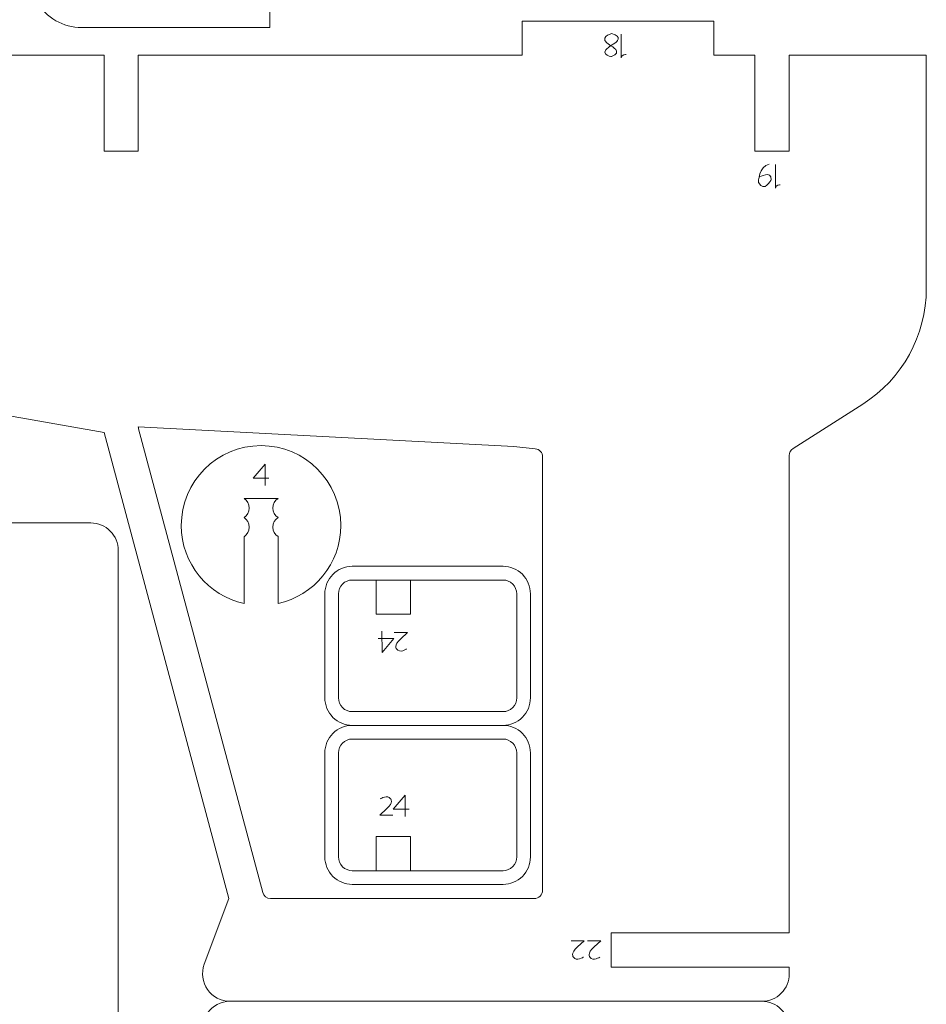
# Model space of a CAD drawing. Units: centimetres. Extents: x -25 to 25, y -32.5 to 32.5.
# Drawn here: x 6.7 to 14.7, y -21.6 to -12.9 of the extents above; entities that cross this region are included whole.
import ezdxf

# ---------------------------------------------------------------- set-up
doc = ezdxf.new("R2010")
doc.units = ezdxf.units.CM
doc.header["$MEASUREMENT"] = 0
doc.layers.add('Capa 1', color=7, linetype='Continuous')

msp = doc.modelspace()

# ---------------------------------------------------------------- linework, layer by layer
at = {"layer": 'Capa 1', "color": 18, "lineweight": 9}
for points, knots in [([(8.55465, -12.52875), (8.55465, -12.52875), (8.55465, -12.66162), (8.55465, -12.66162), (8.55465, -12.66162), (8.55465, -12.66162), (8.91821, -12.66162), (8.91821, -12.66162), (8.91821, -12.66162), (8.91821, -12.66162), (8.91821, -12.96674), (8.91821, -12.96674), (8.91821, -12.96674), (8.91821, -12.96674), (7.2525, -12.96674), (7.2525, -12.96674), (7.2525, -12.96674), (7.08933, -12.96674), (6.9386, -12.8797), (6.85703, -12.73843), (6.85703, -12.73843), (6.77547, -12.59716), (6.77547, -12.42308), (6.85703, -12.28181), (6.85703, -12.28181), (6.9386, -12.14053), (7.08933, -12.05349), (7.2525, -12.05349), (7.2525, -12.05349), (7.2525, -12.05349), (7.78182, -12.05349), (7.78182, -12.05349), (7.78182, -12.05349), (7.78182, -12.05349), (7.78182, -12.66162), (7.78182, -12.66162), (7.78182, -12.66162), (7.78182, -12.66162), (8.06984, -12.66162), (8.06984, -12.66162), (8.06984, -12.66162), (8.06984, -12.66162), (8.06984, -12.52875), (8.06984, -12.52875)], [0, 0, 0, 0, 0.0833333, 0.0833333, 0.0833333, 0.0833333, 0.1666667, 0.1666667, 0.1666667, 0.1666667, 0.25, 0.25, 0.25, 0.25, 0.3333333, 0.3333333, 0.3333333, 0.3333333, 0.4166667, 0.4166667, 0.4166667, 0.4166667, 0.5, 0.5, 0.5, 0.5, 0.5833333, 0.5833333, 0.5833333, 0.5833333, 0.6666667, 0.6666667, 0.6666667, 0.6666667, 0.75, 0.75, 0.75, 0.75, 0.8333333, 0.8333333, 0.8333333, 0.8333333, 1, 1, 1, 1]), ([(13.26842, -21.57403), (13.33275, -21.57399), (13.39441, -21.5484), (13.4399, -21.50291), (13.4399, -21.50291), (13.48535, -21.45737), (13.51086, -21.39597), (13.51082, -21.33163), (13.51082, -21.33163), (13.51082, -21.33163), (13.51082, -21.27107), (13.51082, -21.27107), (13.51082, -21.27107), (13.51082, -21.27107), (11.93529, -21.27107), (11.93529, -21.27107), (11.93529, -21.27107), (11.93529, -21.27107), (11.93529, -20.96807), (11.93529, -20.96807), (11.93529, -20.96807), (11.93529, -20.96807), (13.51082, -20.96807), (13.51082, -20.96807), (13.51082, -20.96807), (13.51082, -20.96807), (13.51082, -16.74842), (13.51082, -16.74842), (13.51082, -16.74842), (13.51082, -16.72351), (13.52355, -16.70038), (13.54455, -16.68701), (13.54455, -16.68701), (13.54455, -16.68701), (14.1607, -16.29561), (14.1607, -16.29561), (14.1607, -16.29561), (14.51081, -16.07307), (14.72282, -15.68749), (14.72274, -15.27262), (14.72274, -15.27262), (14.72274, -15.27262), (14.72274, -13.21166), (14.72274, -13.21166), (14.72274, -13.21166), (14.72274, -13.21166), (13.51082, -13.21166), (13.51082, -13.21166), (13.51082, -13.21166), (13.51082, -13.21166), (13.51082, -14.06002), (13.51082, -14.06002), (13.51082, -14.06002), (13.51082, -14.06002), (13.20782, -14.06002), (13.20782, -14.06002), (13.20782, -14.06002), (13.20782, -14.06002), (13.20782, -13.21166), (13.20782, -13.21166), (13.20782, -13.21166), (13.20782, -13.21166), (12.84426, -13.21166), (12.84426, -13.21166), (12.84426, -13.21166), (12.84426, -13.21166), (12.84426, -12.90866), (12.84426, -12.90866), (12.84426, -12.90866), (12.84426, -12.90866), (11.14753, -12.90866), (11.14753, -12.90866), (11.14753, -12.90866), (11.14753, -12.90866), (11.14753, -13.21166), (11.14753, -13.21166), (11.14753, -13.21166), (11.14753, -13.21166), (7.75413, -13.21166), (7.75413, -13.21166), (7.75413, -13.21166), (7.75413, -13.21166), (7.75413, -14.06002), (7.75413, -14.06002), (7.75413, -14.06002), (7.75413, -14.06002), (7.45113, -14.06002), (7.45113, -14.06002), (7.45113, -14.06002), (7.45113, -14.06002), (7.45113, -13.21166), (7.45113, -13.21166), (7.45113, -13.21166), (7.45113, -13.21166), (2.84576, -13.21166), (2.84576, -13.21166), (2.84576, -13.21166), (2.84576, -13.21166), (2.84576, -12.90866), (2.84576, -12.90866), (2.84576, -12.90866), (2.84576, -12.90866), (1.14908, -12.90866), (1.14908, -12.90866), (1.14908, -12.90866), (1.14908, -12.90866), (1.14908, -13.21166), (1.14908, -13.21166), (1.14908, -13.21166), (1.14908, -13.21166), (0.84608, -13.21166), (0.84608, -13.21166), (0.84608, -13.21166), (0.84608, -13.21166), (0.84608, -14.37533), (0.84608, -14.37533), (0.84608, -14.37533), (0.84629, -14.91403), (1.20098, -15.38771), (1.71808, -15.53862), (1.71808, -15.53862), (1.71808, -15.53862), (3.74904, -15.89496), (3.74904, -15.89496)], [0, 0, 0, 0, 0.03125, 0.03125, 0.03125, 0.03125, 0.0625, 0.0625, 0.0625, 0.0625, 0.09375, 0.09375, 0.09375, 0.09375, 0.125, 0.125, 0.125, 0.125, 0.15625, 0.15625, 0.15625, 0.15625, 0.1875, 0.1875, 0.1875, 0.1875, 0.21875, 0.21875, 0.21875, 0.21875, 0.25, 0.25, 0.25, 0.25, 0.28125, 0.28125, 0.28125, 0.28125, 0.3125, 0.3125, 0.3125, 0.3125, 0.34375, 0.34375, 0.34375, 0.34375, 0.375, 0.375, 0.375, 0.375, 0.40625, 0.40625, 0.40625, 0.40625, 0.4375, 0.4375, 0.4375, 0.4375, 0.46875, 0.46875, 0.46875, 0.46875, 0.5, 0.5, 0.5, 0.5, 0.53125, 0.53125, 0.53125, 0.53125, 0.5625, 0.5625, 0.5625, 0.5625, 0.59375, 0.59375, 0.59375, 0.59375, 0.625, 0.625, 0.625, 0.625, 0.65625, 0.65625, 0.65625, 0.65625, 0.6875, 0.6875, 0.6875, 0.6875, 0.71875, 0.71875, 0.71875, 0.71875, 0.75, 0.75, 0.75, 0.75, 0.78125, 0.78125, 0.78125, 0.78125, 0.8125, 0.8125, 0.8125, 0.8125, 0.84375, 0.84375, 0.84375, 0.84375, 0.875, 0.875, 0.875, 0.875, 0.90625, 0.90625, 0.90625, 0.90625, 0.9375, 0.9375, 0.9375, 0.9375, 1, 1, 1, 1]), ([(5.42021, -16.18816), (5.42021, -16.18816), (7.45113, -16.54451), (7.45113, -16.54451), (7.45113, -16.54451), (7.45113, -16.54451), (8.55526, -20.66507), (8.55526, -20.66507), (8.55526, -20.66507), (8.55526, -20.66507), (8.33785, -21.2468), (8.33785, -21.2468), (8.33785, -21.2468), (8.3101, -21.32132), (8.32062, -21.40471), (8.36607, -21.46998), (8.36607, -21.46998), (8.41148, -21.53529), (8.48537, -21.57416), (8.56489, -21.57403)], [0, 0, 0, 0, 0.1666667, 0.1666667, 0.1666667, 0.1666667, 0.3333333, 0.3333333, 0.3333333, 0.3333333, 0.5, 0.5, 0.5, 0.5, 0.6666667, 0.6666667, 0.6666667, 0.6666667, 1, 1, 1, 1]), ([(11.32933, -16.76187), (11.32933, -16.72452), (11.30111, -16.69329), (11.26394, -16.68951), (11.26394, -16.68951), (11.26394, -16.68951), (11.07565, -16.67046), (11.07565, -16.67046), (11.07565, -16.67046), (11.07565, -16.67046), (7.75413, -16.49502), (7.75413, -16.49502), (7.75413, -16.49502), (7.75413, -16.50139), (7.75494, -16.50771), (7.75659, -16.51387), (7.75659, -16.51387), (7.75659, -16.51387), (8.85448, -20.61118), (8.85448, -20.61118), (8.85448, -20.61118), (8.86301, -20.643), (8.89179, -20.66511), (8.92472, -20.66507), (8.92472, -20.66507), (8.92472, -20.66507), (11.2566, -20.66507), (11.2566, -20.66507), (11.2566, -20.66507), (11.27591, -20.66507), (11.29441, -20.65739), (11.30807, -20.64373), (11.30807, -20.64373), (11.3217, -20.6301), (11.32933, -20.61169), (11.32933, -20.59238), (11.32933, -20.59238), (11.32933, -18.92761), (11.32933, -17.80947), (11.32933, -16.76187)], [0, 0, 0, 0, 0.0909091, 0.0909091, 0.0909091, 0.0909091, 0.1818182, 0.1818182, 0.1818182, 0.1818182, 0.2727273, 0.2727273, 0.2727273, 0.2727273, 0.3636364, 0.3636364, 0.3636364, 0.3636364, 0.4545455, 0.4545455, 0.4545455, 0.4545455, 0.5454545, 0.5454545, 0.5454545, 0.5454545, 0.6363636, 0.6363636, 0.6363636, 0.6363636, 0.7272727, 0.7272727, 0.7272727, 0.7272727, 0.8181818, 0.8181818, 0.8181818, 0.8181818, 1, 1, 1, 1]), ([(4.0482, -17.89101), (4.0482, -17.89101), (4.0482, -17.58805), (4.0482, -17.58805), (4.0482, -17.58805), (4.04825, -17.52372), (4.07384, -17.46206), (4.11937, -17.41661), (4.11937, -17.41661), (4.16486, -17.37111), (4.22627, -17.34561), (4.2906, -17.34565), (4.2906, -17.34565), (4.2906, -17.34565), (7.33471, -17.34565), (7.33471, -17.34565), (7.33471, -17.34565), (7.39904, -17.34569), (7.4607, -17.37128), (7.50615, -17.41682), (7.50615, -17.41682), (7.5516, -17.46231), (7.57715, -17.52372), (7.57711, -17.58805), (7.57711, -17.58805), (7.57711, -17.58805), (7.57711, -22.55698), (7.57711, -22.55698), (7.57711, -22.55698), (7.57707, -22.62131), (7.55148, -22.68297), (7.50594, -22.72842), (7.50594, -22.72842), (7.46045, -22.77387), (7.39904, -22.79942), (7.33471, -22.79938), (7.33471, -22.79938), (7.33471, -22.79938), (4.2906, -22.79938), (4.2906, -22.79938), (4.2906, -22.79938), (4.22627, -22.79934), (4.16461, -22.77375), (4.11916, -22.72821), (4.11916, -22.72821), (4.07367, -22.68272), (4.04816, -22.62131), (4.0482, -22.55698), (4.0482, -22.55698), (4.0482, -22.55698), (4.0482, -22.25398), (4.0482, -22.25398), (4.0482, -22.25398), (4.0482, -22.25398), (5.63798, -22.25398), (5.63798, -22.25398), (5.63798, -22.25398), (5.63798, -22.25398), (5.63798, -21.64802), (5.63798, -21.64802), (5.63798, -21.64802), (5.63798, -21.64802), (2.36578, -21.64802), (2.36578, -21.64802), (2.36578, -21.64802), (2.30145, -21.64797), (2.23979, -21.62238), (2.19429, -21.57689), (2.19429, -21.57689), (2.14884, -21.53136), (2.12334, -21.46995), (2.12338, -21.40566), (2.12338, -21.40566), (2.12338, -21.40566), (2.12338, -18.73937), (2.12338, -18.73937), (2.12338, -18.73937), (2.12342, -18.67504), (2.14901, -18.61338), (2.19455, -18.56793), (2.19455, -18.56793), (2.24004, -18.52248), (2.30145, -18.49697), (2.36578, -18.49701), (2.36578, -18.49701), (2.36578, -18.49701), (5.63798, -18.49701), (5.63798, -18.49701), (5.63798, -18.49701), (5.63798, -18.49701), (5.63798, -17.89101), (5.63798, -17.89101), (5.63798, -17.89101), (5.63798, -17.89101), (4.0482, -17.89101), (4.0482, -17.89101)], [0, 0, 0, 0, 0.04, 0.04, 0.04, 0.04, 0.08, 0.08, 0.08, 0.08, 0.12, 0.12, 0.12, 0.12, 0.16, 0.16, 0.16, 0.16, 0.2, 0.2, 0.2, 0.2, 0.24, 0.24, 0.24, 0.24, 0.28, 0.28, 0.28, 0.28, 0.32, 0.32, 0.32, 0.32, 0.36, 0.36, 0.36, 0.36, 0.4, 0.4, 0.4, 0.4, 0.44, 0.44, 0.44, 0.44, 0.48, 0.48, 0.48, 0.48, 0.52, 0.52, 0.52, 0.52, 0.56, 0.56, 0.56, 0.56, 0.6, 0.6, 0.6, 0.6, 0.64, 0.64, 0.64, 0.64, 0.68, 0.68, 0.68, 0.68, 0.72, 0.72, 0.72, 0.72, 0.76, 0.76, 0.76, 0.76, 0.8, 0.8, 0.8, 0.8, 0.84, 0.84, 0.84, 0.84, 0.88, 0.88, 0.88, 0.88, 0.92, 0.92, 0.92, 0.92, 1, 1, 1, 1]), ([(9.64635, -19.1346), (9.5821, -19.13464), (9.52048, -19.10914), (9.47503, -19.06373), (9.47503, -19.06373), (9.42958, -19.01837), (9.40399, -18.95645), (9.40395, -18.8922), (9.40395, -18.8922), (9.40395, -18.8922), (9.40395, -17.97114), (9.40395, -17.97114), (9.40395, -17.97114), (9.40391, -17.90689), (9.42941, -17.84527), (9.47482, -17.79978), (9.47482, -17.79978), (9.52018, -17.75433), (9.5821, -17.72878), (9.64635, -17.72874), (9.64635, -17.72874), (10.09072, -17.72874), (10.5351, -17.72874), (10.97947, -17.72874), (10.97947, -17.72874), (11.04372, -17.7287), (11.10534, -17.7542), (11.15079, -17.79957), (11.15079, -17.79957), (11.19628, -17.84498), (11.22183, -17.90689), (11.22187, -17.97114), (11.22187, -17.97114), (11.22187, -17.97114), (11.22187, -18.8922), (11.22187, -18.8922), (11.22187, -18.8922), (11.22191, -18.95645), (11.19641, -19.01807), (11.15104, -19.06352), (11.15104, -19.06352), (11.10564, -19.10897), (11.04372, -19.13456), (10.97947, -19.1346)], [0, 0, 0, 0, 0.0833333, 0.0833333, 0.0833333, 0.0833333, 0.1666667, 0.1666667, 0.1666667, 0.1666667, 0.25, 0.25, 0.25, 0.25, 0.3333333, 0.3333333, 0.3333333, 0.3333333, 0.4166667, 0.4166667, 0.4166667, 0.4166667, 0.5, 0.5, 0.5, 0.5, 0.5833333, 0.5833333, 0.5833333, 0.5833333, 0.6666667, 0.6666667, 0.6666667, 0.6666667, 0.75, 0.75, 0.75, 0.75, 0.8333333, 0.8333333, 0.8333333, 0.8333333, 1, 1, 1, 1]), ([(9.85845, -18.1529), (9.85845, -18.1529), (10.16141, -18.1529), (10.16141, -18.1529), (10.16141, -18.1529), (10.16141, -18.1529), (10.16141, -17.84994), (10.16141, -17.84994), (10.16141, -17.84994), (10.16141, -17.84994), (9.85845, -17.84994), (9.85845, -17.84994), (9.85845, -17.84994), (9.85845, -17.84994), (9.85845, -18.1529), (9.85845, -18.1529)], [0, 0, 0, 0, 0.2, 0.2, 0.2, 0.2, 0.4, 0.4, 0.4, 0.4, 0.6, 0.6, 0.6, 0.6, 1, 1, 1, 1]), ([(10.97947, -20.54045), (11.04381, -20.54041), (11.10547, -20.51482), (11.15092, -20.46929), (11.15092, -20.46929), (11.19637, -20.42379), (11.22191, -20.36239), (11.22187, -20.29805), (11.22187, -20.29805), (11.22187, -20.29805), (11.22187, -19.377), (11.22187, -19.377), (11.22187, -19.377), (11.22183, -19.31266), (11.19624, -19.251), (11.1507, -19.20551), (11.1507, -19.20551), (11.10521, -19.16006), (11.04381, -19.13455), (10.97947, -19.1346), (10.97947, -19.1346), (10.97947, -19.1346), (9.64635, -19.1346), (9.64635, -19.1346), (9.64635, -19.1346), (9.58202, -19.13464), (9.52035, -19.16023), (9.4749, -19.20572), (9.4749, -19.20572), (9.42941, -19.25126), (9.40391, -19.31266), (9.40395, -19.377), (9.40395, -19.377), (9.40395, -19.377), (9.40395, -20.29805), (9.40395, -20.29805), (9.40395, -20.29805), (9.40399, -20.36239), (9.42958, -20.42405), (9.47512, -20.4695), (9.47512, -20.4695), (9.52061, -20.51495), (9.58202, -20.5405), (9.64635, -20.54045), (9.64635, -20.54045), (10.1177, -20.54045), (10.03804, -20.54045), (10.97947, -20.54045)], [0, 0, 0, 0, 0.0769231, 0.0769231, 0.0769231, 0.0769231, 0.1538462, 0.1538462, 0.1538462, 0.1538462, 0.2307692, 0.2307692, 0.2307692, 0.2307692, 0.3076923, 0.3076923, 0.3076923, 0.3076923, 0.3846154, 0.3846154, 0.3846154, 0.3846154, 0.4615385, 0.4615385, 0.4615385, 0.4615385, 0.5384615, 0.5384615, 0.5384615, 0.5384615, 0.6153846, 0.6153846, 0.6153846, 0.6153846, 0.6923077, 0.6923077, 0.6923077, 0.6923077, 0.7692308, 0.7692308, 0.7692308, 0.7692308, 0.8461538, 0.8461538, 0.8461538, 0.8461538, 1, 1, 1, 1]), ([(9.85845, -20.41925), (9.85845, -20.41925), (10.16141, -20.41925), (10.16141, -20.41925), (10.16141, -20.41925), (10.16141, -20.41925), (10.16141, -20.11629), (10.16141, -20.11629), (10.16141, -20.11629), (10.16141, -20.11629), (9.85845, -20.11629), (9.85845, -20.11629), (9.85845, -20.11629), (9.85845, -20.11629), (9.85845, -20.41925), (9.85845, -20.41925)], [0, 0, 0, 0, 0.2, 0.2, 0.2, 0.2, 0.4, 0.4, 0.4, 0.4, 0.6, 0.6, 0.6, 0.6, 1, 1, 1, 1]), ([(5.42021, -26.9599), (5.42021, -26.9599), (7.45113, -26.60355), (7.45113, -26.60355), (7.45113, -26.60355), (7.45113, -26.60355), (8.55526, -22.48299), (8.55526, -22.48299), (8.55526, -22.48299), (8.55526, -22.48299), (8.33785, -21.90126), (8.33785, -21.90126), (8.33785, -21.90126), (8.30997, -21.82695), (8.32028, -21.74369), (8.36544, -21.67842), (8.36544, -21.67842), (8.41059, -21.61311), (8.48553, -21.57411), (8.56489, -21.57403), (8.56489, -21.57403), (8.56489, -21.57403), (13.26842, -21.57403), (13.26842, -21.57403), (13.26842, -21.57403), (13.33267, -21.57398), (13.39433, -21.59945), (13.43978, -21.64485), (13.43978, -21.64485), (13.48523, -21.69026), (13.51077, -21.75218), (13.51082, -21.81643), (13.51082, -21.81643), (13.51082, -21.81643), (13.51082, -21.87699), (13.51082, -21.87699), (13.51082, -21.87699), (13.51082, -21.87699), (11.93529, -21.87699), (11.93529, -21.87699), (11.93529, -21.87699), (11.93529, -21.87699), (11.93529, -22.17999), (11.93529, -22.17999), (11.93529, -22.17999), (11.93529, -22.17999), (13.51082, -22.17999), (13.51082, -22.17999), (13.51082, -22.17999), (13.51082, -22.17999), (13.51082, -26.39964), (13.51082, -26.39964), (13.51082, -26.39964), (13.51082, -26.42455), (13.52355, -26.44768), (13.54455, -26.46105), (13.54455, -26.46105), (13.54455, -26.46105), (14.1607, -26.85245), (14.1607, -26.85245), (14.1607, -26.85245), (14.51064, -27.07469), (14.72269, -27.46087), (14.72278, -27.87544), (14.72278, -27.87544), (14.72278, -27.87544), (14.72278, -29.9364), (14.72278, -29.9364), (14.72278, -29.9364), (14.72278, -29.9364), (13.51082, -29.9364), (13.51082, -29.9364), (13.51082, -29.9364), (13.51082, -29.9364), (13.51082, -29.08804), (13.51082, -29.08804), (13.51082, -29.08804), (13.51082, -29.08804), (13.20786, -29.08804), (13.20786, -29.08804), (13.20786, -29.08804), (13.20786, -29.08804), (13.20786, -29.9364), (13.20786, -29.9364), (13.20786, -29.9364), (13.20786, -29.9364), (12.84426, -29.9364), (12.84426, -29.9364), (12.84426, -29.9364), (12.84426, -29.9364), (12.84426, -30.2394), (12.84426, -30.2394), (12.84426, -30.2394), (12.84426, -30.2394), (11.14753, -30.2394), (11.14753, -30.2394), (11.14753, -30.2394), (11.14753, -30.2394), (11.14753, -29.9364), (11.14753, -29.9364), (11.14753, -29.9364), (11.14753, -29.9364), (7.75413, -29.9364), (7.75413, -29.9364), (7.75413, -29.9364), (7.75413, -29.9364), (7.75413, -29.08804), (7.75413, -29.08804), (7.75413, -29.08804), (7.75413, -29.08804), (7.45113, -29.08804), (7.45113, -29.08804), (7.45113, -29.08804), (7.45113, -29.08804), (7.45113, -29.9364), (7.45113, -29.9364), (7.45113, -29.9364), (7.45113, -29.9364), (2.8458, -29.9364), (2.8458, -29.9364), (2.8458, -29.9364), (2.8458, -29.9364), (2.8458, -30.2394), (2.8458, -30.2394), (2.8458, -30.2394), (2.8458, -30.2394), (1.14908, -30.2394), (1.14908, -30.2394), (1.14908, -30.2394), (1.14908, -30.2394), (1.14908, -29.9364), (1.14908, -29.9364), (1.14908, -29.9364), (1.14908, -29.9364), (0.84608, -29.9364), (0.84608, -29.9364), (0.84608, -29.9364), (0.84608, -29.9364), (0.84608, -28.77273), (0.84608, -28.77273), (0.84608, -28.77273), (0.84591, -28.23454), (1.20158, -27.76056), (1.71808, -27.60944), (1.71808, -27.60944), (1.71808, -27.60944), (3.74904, -27.2531), (3.74904, -27.2531)], [0, 0, 0, 0, 0.0263158, 0.0263158, 0.0263158, 0.0263158, 0.0526316, 0.0526316, 0.0526316, 0.0526316, 0.0789474, 0.0789474, 0.0789474, 0.0789474, 0.1052632, 0.1052632, 0.1052632, 0.1052632, 0.1315789, 0.1315789, 0.1315789, 0.1315789, 0.1578947, 0.1578947, 0.1578947, 0.1578947, 0.1842105, 0.1842105, 0.1842105, 0.1842105, 0.2105263, 0.2105263, 0.2105263, 0.2105263, 0.2368421, 0.2368421, 0.2368421, 0.2368421, 0.2631579, 0.2631579, 0.2631579, 0.2631579, 0.2894737, 0.2894737, 0.2894737, 0.2894737, 0.3157895, 0.3157895, 0.3157895, 0.3157895, 0.3421053, 0.3421053, 0.3421053, 0.3421053, 0.3684211, 0.3684211, 0.3684211, 0.3684211, 0.3947368, 0.3947368, 0.3947368, 0.3947368, 0.4210526, 0.4210526, 0.4210526, 0.4210526, 0.4473684, 0.4473684, 0.4473684, 0.4473684, 0.4736842, 0.4736842, 0.4736842, 0.4736842, 0.5, 0.5, 0.5, 0.5, 0.5263158, 0.5263158, 0.5263158, 0.5263158, 0.5526316, 0.5526316, 0.5526316, 0.5526316, 0.5789474, 0.5789474, 0.5789474, 0.5789474, 0.6052632, 0.6052632, 0.6052632, 0.6052632, 0.6315789, 0.6315789, 0.6315789, 0.6315789, 0.6578947, 0.6578947, 0.6578947, 0.6578947, 0.6842105, 0.6842105, 0.6842105, 0.6842105, 0.7105263, 0.7105263, 0.7105263, 0.7105263, 0.7368421, 0.7368421, 0.7368421, 0.7368421, 0.7631579, 0.7631579, 0.7631579, 0.7631579, 0.7894737, 0.7894737, 0.7894737, 0.7894737, 0.8157895, 0.8157895, 0.8157895, 0.8157895, 0.8421053, 0.8421053, 0.8421053, 0.8421053, 0.8684211, 0.8684211, 0.8684211, 0.8684211, 0.8947368, 0.8947368, 0.8947368, 0.8947368, 0.9210526, 0.9210526, 0.9210526, 0.9210526, 0.9473684, 0.9473684, 0.9473684, 0.9473684, 1, 1, 1, 1])]:
    msp.add_open_spline(points, degree=3, knots=knots, dxfattribs=at)
at = {"layer": 'Capa 1', "color": 22, "lineweight": 5}
for points, knots in [([(11.93421, -13.12896), (11.93421, -13.12896), (12.04602, -13.18267), (11.93895, -13.22314), (11.93895, -13.22314), (11.93895, -13.22314), (11.78225, -13.20196), (11.97826, -13.09929), (11.97826, -13.09929), (11.97826, -13.09929), (12.04192, -13.04392), (11.93861, -13.02028), (11.93861, -13.02028), (11.93861, -13.02028), (11.8052, -13.05158), (11.93421, -13.12896)], [0, 0, 0, 0, 0.2, 0.2, 0.2, 0.2, 0.4, 0.4, 0.4, 0.4, 0.6, 0.6, 0.6, 0.6, 1, 1, 1, 1]), ([(13.24338, -14.28944), (13.24338, -14.28944), (13.35805, -14.22465), (13.34983, -14.31311), (13.34983, -14.31311), (13.34983, -14.31311), (13.29015, -14.43274), (13.2385, -14.33503), (13.2385, -14.33503), (13.2385, -14.33503), (13.23897, -14.1899), (13.33357, -14.17365)], [0, 0, 0, 0, 0.25, 0.25, 0.25, 0.25, 0.5, 0.5, 0.5, 0.5, 1, 1, 1, 1]), ([(8.90972, -16.94937), (8.90972, -16.94937), (8.77006, -16.94937), (8.77006, -16.94937), (8.77006, -16.94937), (8.77006, -16.94937), (8.87511, -16.82576), (8.87511, -16.82576), (8.87511, -16.82576), (8.87511, -16.82576), (8.87632, -17.01367), (8.87632, -17.01367)], [0, 0, 0, 0, 0.25, 0.25, 0.25, 0.25, 0.5, 0.5, 0.5, 0.5, 1, 1, 1, 1]), ([(9.87506, -18.36672), (9.87506, -18.36672), (10.01472, -18.36672), (10.01472, -18.36672), (10.01472, -18.36672), (10.01472, -18.36672), (9.90967, -18.49033), (9.90967, -18.49033), (9.90967, -18.49033), (9.90967, -18.49033), (9.90846, -18.30242), (9.90846, -18.30242)], [0, 0, 0, 0, 0.25, 0.25, 0.25, 0.25, 0.5, 0.5, 0.5, 0.5, 1, 1, 1, 1]), ([(10.07536, -18.36937), (10.07536, -18.36937), (10.13344, -18.31499), (10.13344, -18.31499), (10.13344, -18.31499), (10.13344, -18.31499), (10.01812, -18.31499), (10.01812, -18.31499)], [0, 0, 0, 0, 0.3333333, 0.3333333, 0.3333333, 0.3333333, 1, 1, 1, 1]), ([(10.12728, -18.45961), (10.12728, -18.45961), (10.06545, -18.50042), (10.03829, -18.45961), (10.03829, -18.45961), (10.03829, -18.45961), (10.00737, -18.42871), (10.07536, -18.36937)], [0, 0, 0, 0, 0.3333333, 0.3333333, 0.3333333, 0.3333333, 1, 1, 1, 1]), ([(9.89671, -19.78336), (9.89671, -19.78336), (9.95854, -19.74255), (9.9857, -19.78336), (9.9857, -19.78336), (9.9857, -19.78336), (10.01662, -19.81426), (9.94863, -19.8736)], [0, 0, 0, 0, 0.3333333, 0.3333333, 0.3333333, 0.3333333, 1, 1, 1, 1]), ([(10.14893, -19.87625), (10.14893, -19.87625), (10.00927, -19.87625), (10.00927, -19.87625), (10.00927, -19.87625), (10.00927, -19.87625), (10.11432, -19.75264), (10.11432, -19.75264), (10.11432, -19.75264), (10.11432, -19.75264), (10.11553, -19.94055), (10.11553, -19.94055)], [0, 0, 0, 0, 0.25, 0.25, 0.25, 0.25, 0.5, 0.5, 0.5, 0.5, 1, 1, 1, 1]), ([(9.94863, -19.8736), (9.94863, -19.8736), (9.89055, -19.92798), (9.89055, -19.92798), (9.89055, -19.92798), (9.89055, -19.92798), (10.00587, -19.92798), (10.00587, -19.92798)], [0, 0, 0, 0, 0.3333333, 0.3333333, 0.3333333, 0.3333333, 1, 1, 1, 1]), ([(11.63921, -21.09257), (11.63921, -21.09257), (11.69729, -21.03819), (11.69729, -21.03819), (11.69729, -21.03819), (11.69729, -21.03819), (11.58197, -21.03819), (11.58197, -21.03819)], [0, 0, 0, 0, 0.3333333, 0.3333333, 0.3333333, 0.3333333, 1, 1, 1, 1]), ([(11.78504, -21.09257), (11.78504, -21.09257), (11.84312, -21.03819), (11.84312, -21.03819), (11.84312, -21.03819), (11.84312, -21.03819), (11.7278, -21.03819), (11.7278, -21.03819)], [0, 0, 0, 0, 0.3333333, 0.3333333, 0.3333333, 0.3333333, 1, 1, 1, 1]), ([(11.69113, -21.18281), (11.69113, -21.18281), (11.6293, -21.22362), (11.60214, -21.18281), (11.60214, -21.18281), (11.60214, -21.18281), (11.57122, -21.15191), (11.63921, -21.09257)], [0, 0, 0, 0, 0.3333333, 0.3333333, 0.3333333, 0.3333333, 1, 1, 1, 1]), ([(11.83696, -21.18281), (11.83696, -21.18281), (11.77513, -21.22362), (11.74797, -21.18281), (11.74797, -21.18281), (11.74797, -21.18281), (11.71705, -21.15191), (11.78504, -21.09257)], [0, 0, 0, 0, 0.3333333, 0.3333333, 0.3333333, 0.3333333, 1, 1, 1, 1])]:
    msp.add_open_spline(points, degree=3, knots=knots, dxfattribs=at)
for points in [[(12.02578, -13.23334), (12.02578, -13.23334), (12.02578, -13.02383), (12.02578, -13.02383)], [(12.06783, -13.20392), (12.06783, -13.20392), (12.02742, -13.20557), (12.02578, -13.23334)], [(13.38828, -14.38517), (13.38828, -14.38517), (13.38828, -14.17566), (13.38828, -14.17566)], [(13.43033, -14.35575), (13.43033, -14.35575), (13.38992, -14.3574), (13.38828, -14.38517)]]:
    msp.add_open_spline(points, degree=3, dxfattribs=at)
at = {"layer": 'Capa 1', "color": 250, "lineweight": 9}
msp.add_open_spline([(8.9899, -17.46652), (8.9899, -17.46652), (8.9899, -18.05705), (8.9899, -18.05705), (8.9899, -18.05705), (9.3075, -17.98828), (9.54546, -17.70572), (9.54546, -17.36753), (9.54546, -17.36753), (9.54546, -16.97785), (9.22957, -16.66197), (8.8399, -16.66197), (8.8399, -16.66197), (8.45023, -16.66197), (8.13434, -16.97785), (8.13434, -17.36753), (8.13434, -17.36753), (8.13434, -17.70572), (8.3723, -17.98829), (8.6899, -18.05705), (8.6899, -18.05705), (8.6899, -18.05705), (8.68989, -17.46668), (8.68989, -17.46668)], degree=3, knots=[0, 0, 0, 0, 0.1428571, 0.1428571, 0.1428571, 0.1428571, 0.2857143, 0.2857143, 0.2857143, 0.2857143, 0.4285714, 0.4285714, 0.4285714, 0.4285714, 0.5714286, 0.5714286, 0.5714286, 0.5714286, 0.7142857, 0.7142857, 0.7142857, 0.7142857, 1, 1, 1, 1], dxfattribs=at)
msp.add_open_spline([(8.68989, -17.1298), (8.68989, -17.1298), (8.9899, -17.12964), (8.9899, -17.12964)], degree=3, dxfattribs=at)
at = {"layer": 'Capa 1', "color": 250, "lineweight": 18}
for points in [[(8.68989, -17.1298), (8.71759, -17.14758), (8.73595, -17.17866), (8.73595, -17.21402), (8.73595, -17.21402), (8.73595, -17.24938), (8.71759, -17.28046), (8.68989, -17.29824)], [(8.9899, -17.12964), (8.9622, -17.14742), (8.94384, -17.1785), (8.94384, -17.21386), (8.94384, -17.21386), (8.94384, -17.24922), (8.9622, -17.2803), (8.9899, -17.29808)], [(8.68989, -17.29824), (8.71759, -17.31602), (8.73595, -17.3471), (8.73595, -17.38246), (8.73595, -17.38246), (8.73595, -17.41782), (8.71759, -17.4489), (8.68989, -17.46668)], [(8.9899, -17.29808), (8.9622, -17.31586), (8.94384, -17.34694), (8.94384, -17.3823), (8.94384, -17.3823), (8.94384, -17.41766), (8.9622, -17.44874), (8.9899, -17.46652)]]:
    msp.add_open_spline(points, degree=3, knots=[0, 0, 0, 0, 0.3333333, 0.3333333, 0.3333333, 0.3333333, 1, 1, 1, 1], dxfattribs=at)
at = {"layer": 'Capa 1', "color": 1, "lineweight": 9}
for points in [[(10.16141, -17.84994), (10.16141, -17.84994), (10.97947, -17.84994), (10.97947, -17.84994), (10.97947, -17.84994), (11.0116, -17.8499), (11.0424, -17.86267), (11.06515, -17.88534), (11.06515, -17.88534), (11.08785, -17.90804), (11.10067, -17.93902), (11.10067, -17.97114), (11.10067, -17.97114), (11.10067, -17.97114), (11.10067, -18.8922), (11.10067, -18.8922), (11.10067, -18.8922), (11.10067, -18.92432), (11.08794, -18.95513), (11.06524, -18.97788), (11.06524, -18.97788), (11.04253, -19.00058), (11.0116, -19.01336), (10.97947, -19.0134), (10.97947, -19.0134), (10.97947, -19.0134), (9.64635, -19.0134), (9.64635, -19.0134), (9.64635, -19.0134), (9.61422, -19.0134), (9.58341, -19.00067), (9.56067, -18.97797), (9.56067, -18.97797), (9.53796, -18.95526), (9.52519, -18.92432), (9.52515, -18.8922), (9.52515, -18.8922), (9.52515, -18.8922), (9.52515, -17.97114), (9.52515, -17.97114), (9.52515, -17.97114), (9.52515, -17.93902), (9.53788, -17.90821), (9.56058, -17.88546), (9.56058, -17.88546), (9.58329, -17.86272), (9.61422, -17.84994), (9.64635, -17.84994), (9.64635, -17.84994), (9.64635, -17.84994), (9.85845, -17.84994), (9.85845, -17.84994)], [(10.16141, -20.41925), (10.16141, -20.41925), (10.97947, -20.41925), (10.97947, -20.41925), (10.97947, -20.41925), (11.01164, -20.41921), (11.04249, -20.40644), (11.06519, -20.38369), (11.06519, -20.38369), (11.08794, -20.3609), (11.10067, -20.33022), (11.10067, -20.29805), (11.10067, -20.29805), (11.10067, -20.29805), (11.10067, -19.377), (11.10067, -19.377), (11.10067, -19.377), (11.10063, -19.34483), (11.08786, -19.31398), (11.06511, -19.29123), (11.06511, -19.29123), (11.04232, -19.26853), (11.01164, -19.25575), (10.97947, -19.2558), (10.97947, -19.2558), (10.97947, -19.2558), (9.64635, -19.2558), (9.64635, -19.2558), (9.64635, -19.2558), (9.61418, -19.2558), (9.58333, -19.26861), (9.56063, -19.29136), (9.56063, -19.29136), (9.53788, -19.3141), (9.52515, -19.34483), (9.52515, -19.377), (9.52515, -19.377), (9.52515, -19.377), (9.52515, -20.29805), (9.52515, -20.29805), (9.52515, -20.29805), (9.52515, -20.33022), (9.53797, -20.36107), (9.56071, -20.38378), (9.56071, -20.38378), (9.5835, -20.40652), (9.61418, -20.41925), (9.64635, -20.41925), (9.64635, -20.41925), (9.64635, -20.41925), (9.85845, -20.41925), (9.85845, -20.41925)]]:
    msp.add_open_spline(points, degree=3, knots=[0, 0, 0, 0, 0.0714286, 0.0714286, 0.0714286, 0.0714286, 0.1428571, 0.1428571, 0.1428571, 0.1428571, 0.2142857, 0.2142857, 0.2142857, 0.2142857, 0.2857143, 0.2857143, 0.2857143, 0.2857143, 0.3571429, 0.3571429, 0.3571429, 0.3571429, 0.4285714, 0.4285714, 0.4285714, 0.4285714, 0.5, 0.5, 0.5, 0.5, 0.5714286, 0.5714286, 0.5714286, 0.5714286, 0.6428571, 0.6428571, 0.6428571, 0.6428571, 0.7142857, 0.7142857, 0.7142857, 0.7142857, 0.7857143, 0.7857143, 0.7857143, 0.7857143, 0.8571429, 0.8571429, 0.8571429, 0.8571429, 1, 1, 1, 1], dxfattribs=at)

doc.saveas('drawing.dxf')
